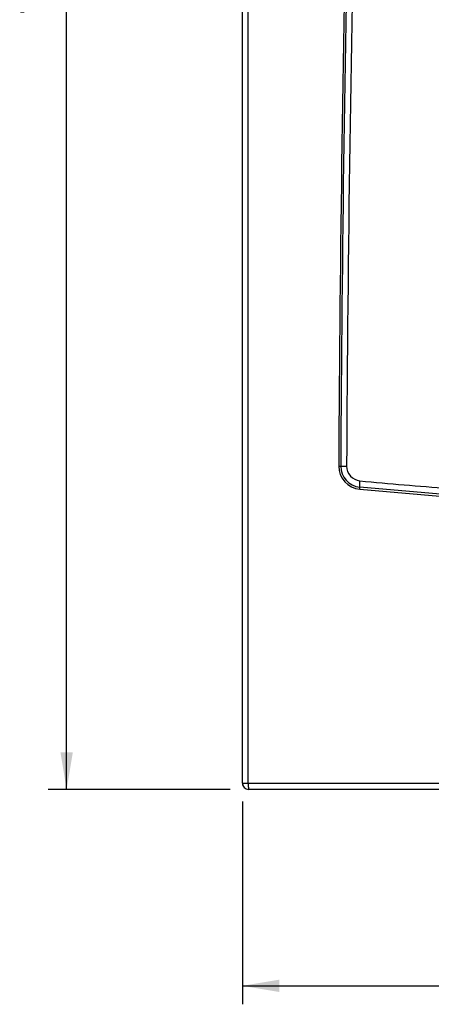
# Model space of a CAD drawing. Units: millimetres. Extents: x 89 to 652, y 101 to 557.
# Drawn here: x 541 to 580, y 358 to 451 of the extents above; entities that cross this region are included whole.
import ezdxf
from ezdxf.enums import TextEntityAlignment as Align

# ---------------------------------------------------------------- set-up
doc = ezdxf.new("R2010")
doc.units = ezdxf.units.MM
for name, color, linetype in [('DV1_DV1_TitleBlock', 7, 'Continuous'), ('DV2_TitleBlock', 7, 'Continuous'), ('TitleBlock', 7, 'Continuous')]:
    doc.layers.add(name, color=color, linetype=linetype)
doc.styles.add('SEACAD_Solid_Edge_ISO', font='txt')
doc.dimstyles.new('ISO', dxfattribs={"dimtxt": 3.5, "dimasz": 3.5, "dimexe": 1.75, "dimexo": 1.75, "dimgap": 0.35, "dimtad": 1, "dimlfac": 5, "dimdsep": 46, "dimtxsty": 'SEACAD_Solid_Edge_ISO', "dimblk1": '_SE_FILLED', "dimblk2": '_SE_FILLED', "dimsah": 1, "dimcen": 1.75, "dimadec": 0, "dimazin": 0, "dimtfac": 1, "dimtofl": 0, "dimtmove": 0, "dimatfit": 3, "dimfxl": 1, "dimtolj": 1, "dimarcsym": 0})

# ---------------------------------------------------------------- blocks, each defined once
blk = doc.blocks.new('SE1')
at = {"layer": 'DV2_TitleBlock', "color": 7, "linetype": 'Continuous'}
for p, q in [((0, 0.6), (0, 152.52)), ((0.556, 0.6), (0.556, 152.52)), ((11.092, 28.415), (19.402, 27.685)), ((19.428, 27.883), (11.102, 28.61)), ((0, 0.6), (0, 0.56)), ((0, 0.6), (0.556, 0.6)), ((0.001, 0.56), (0, 0.56)), ((0.556, 0.6), (89.444, 0.6)), ((89.4, 0), (0.6, 0))]:
    blk.add_line(p, q, dxfattribs=at)
for centre, radius, start, end in [((3260.347, 13.643), 3251.28, 177.551887, 179.700893), ((3257.661, 13.618), 3248.409, 177.548845, 179.700216), ((3245.748, 13.524), 3235.94, 177.538175, 179.697451), ((11.313, 30.605), 2.201, 179.72041, 264.23927), ((12.099, 472.384), 441.778, 269.63648, 269.70861), ((11.301, 30.604), 2.004, 179.69887, 264.328), ((11.252, 30.606), 1.399, 179.75718, 264.62643), ((50.321, 438.023), 410.685, 264.52272, 265.69121), ((9.737, 28.587), 1.366, 352.75605, 0.93649), ((0.6, 0.6), 0.6, 180, 270), ((0.4, 0.56), 0.4, 180, 205.19499)]:
    blk.add_arc(centre, radius, start, end, dxfattribs=at)
blk.add_ellipse((0.6, 0.6), major_axis=(0, 0.6), ratio=0.074074, start_param=1.570796, end_param=3.141593, dxfattribs=at)
blk.add_rational_spline([(9.112, 30.616), (9.161, 30.615), (9.204, 30.615), (9.237, 30.615), (9.267, 30.615), (9.288, 30.615), (9.296, 30.615)], [1.01011513469, 1.035590987, 1.10918921268, 1.23090981172, 1.12114364407, 1.05051162409, 1.01901375178], degree=3, knots=[0, 0, 0, 0, 0.525821, 0.525821, 0.525821, 1, 1, 1, 1], dxfattribs=at)
blk.add_rational_spline([(11.102, 28.61), (11.085, 28.675), (11.092, 28.91), (11.121, 29.213)], [1.12406289408, 0.958671078497, 0.958645705866, 1.12398677619], degree=3, dxfattribs=at)
blk = doc.blocks.new('SE6')
at = {"layer": 'DV1_DV1_TitleBlock', "color": 7}
blk.add_blockref('SE1', (562.394, 377.909), dxfattribs=at)
blk = doc.blocks.new('DMBLK1')
at = {"layer": 'TitleBlock', "linetype": 'Continuous', "transparency": 16777216}
for points in [[(565.894, 358.738), (565.894, 359.905), (562.394, 359.322)], [(648.894, 358.738), (652.394, 359.322), (648.894, 359.905)]]:
    blk.add_hatch(color=7, dxfattribs=at).paths.add_polyline_path(points)
at = {"layer": 'TitleBlock', "color": 7, "linetype": 'Continuous', "transparency": 16777216}
for p, q in [((562.394, 376.759), (562.394, 357.572)), ((652.394, 376.759), (652.394, 357.572)), ((562.394, 359.322), (652.394, 359.322))]:
    blk.add_line(p, q, dxfattribs=at)
at = {"layer": 'TitleBlock', "color": 7, "linetype": 'Continuous', "transparency": 16777216, "style": 'SEACAD_Solid_Edge_ISO'}
blk.add_text('450', height=3.5, dxfattribs=at).set_placement((604.332, 363.697), align=Align.TOP_LEFT)
blk = doc.blocks.new('_SE_FILLED')
at = {"color": 0}
blk.add_line((0, 0), (-1, 0), dxfattribs=at)
blk.add_solid([(0, 0), (-1, -0.1665), (-1, 0.1665), (0, 0)], dxfattribs=at)
blk = doc.blocks.new('DMBLK3')
at = {"layer": 'TitleBlock', "linetype": 'Continuous', "transparency": 16777216}
for points in [[(545.194, 527.529), (546.36, 527.529), (545.777, 531.029)], [(545.194, 381.409), (545.777, 377.909), (546.36, 381.409)]]:
    blk.add_hatch(color=7, dxfattribs=at).paths.add_polyline_path(points)
at = {"layer": 'TitleBlock', "color": 7, "linetype": 'Continuous', "transparency": 16777216}
for p, q in [((561.244, 531.029), (544.027, 531.029)), ((545.777, 377.909), (545.777, 531.029)), ((561.244, 377.909), (544.027, 377.909))]:
    blk.add_line(p, q, dxfattribs=at)
at = {"layer": 'TitleBlock', "color": 7, "linetype": 'Continuous', "transparency": 16777216, "style": 'SEACAD_Solid_Edge_ISO'}
blk.add_text('766', height=3.5, rotation=90, dxfattribs=at).set_placement((541.402, 451.207), align=Align.TOP_LEFT)

msp = doc.modelspace()

# ---------------------------------------------------------------- block references
at = {"layer": 'TitleBlock', "color": 7}
msp.add_blockref('SE6', (0, 0), dxfattribs=at)

# ---------------------------------------------------------------- dimensions: what is measured, and where the dimension line sits
at = {"layer": 'TitleBlock', "color": 7, "linetype": 'Continuous'}
dim = msp.add_linear_dim(base=(545.777, 377.9088), p1=(562.9945, 377.9088), p2=(562.9945, 531.0288), angle=90, text='\\A1;<>', dimstyle='ISO', override={"dimdec": 0, "dimtdec": 0}, dxfattribs=at)
dim.commit()
dim.dimension.update_dxf_attribs({"geometry": 'DMBLK3', "text_midpoint": (545.777, 454.4688), "dimtype": 161})
dim = msp.add_linear_dim(base=(562.3945, 359.3218), p1=(562.3945, 378.5088), p2=(652.3945, 378.5088), angle=0, text='\\A1;<>', dimstyle='ISO', dxfattribs=at)
dim.commit()
dim.dimension.update_dxf_attribs({"geometry": 'DMBLK1', "text_midpoint": (607.3945, 359.3218), "dimtype": 161})

doc.saveas('drawing.dxf')
